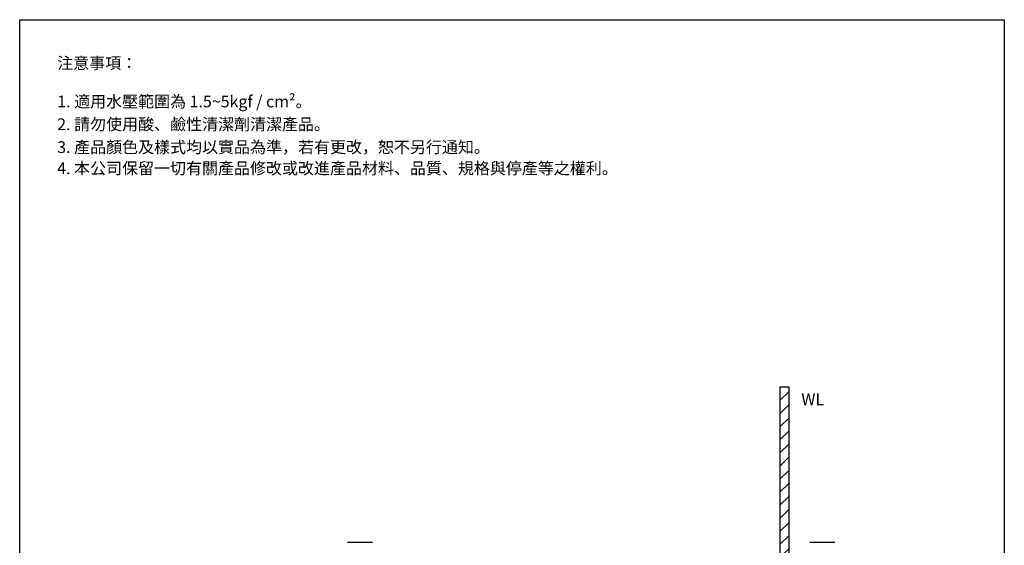
# Model space of a CAD drawing. Units: millimetres. Extents: x 3390 to 3600, y 44 to 344.
# Drawn here: x 3390 to 3600, y 232 to 344 of the extents above; entities that cross this region are included whole.
import ezdxf

# ---------------------------------------------------------------- set-up
doc = ezdxf.new("R2010")
doc.units = ezdxf.units.MM
doc.linetypes.add('DASHED', pattern=[15, 7, -8])
doc.layers.add('PV', color=7, linetype='Continuous')
doc.layers.add('虛線', color=4, linetype='DASHED')
doc.styles.add('romans', font='txt')

msp = doc.modelspace()

# ---------------------------------------------------------------- hatches: boundary and pattern name
h = msp.add_hatch()
h.set_pattern_fill('ANSI31', color=256, scale=0.621365)
h.set_pattern_definition([(45, (3502.4435, 305.6269), (-1.395003, 1.395003), [])])
h.paths.add_polyline_path([(3551.7271, 111.1438), (3422.4536, 111.1438), (3422.4536, 109.2797), (3553.5911, 109.2797), (3553.5911, 265.7877), (3551.7271, 265.7877)])

# ---------------------------------------------------------------- linework, layer by layer
for p, q in [((3389.5819, 47.0563), (3389.5819, 344.0563)), ((3389.5819, 344.0563), (3599.5819, 344.0563)), ((3599.5819, 344.0563), (3599.5819, 47.0563)), ((3551.7271, 265.7877), (3551.7271, 111.1438)), ((3551.7271, 265.7877), (3553.5911, 265.7877)), ((3553.5911, 265.7877), (3553.5911, 109.2797))]:
    msp.add_line(p, q)
at = {"layer": '虛線', "ltscale": 2}
for p, q in [((3464.8057, 232.6151), (3459.4789, 232.6151)), ((3563.443, 232.6151), (3558.1163, 232.6151))]:
    msp.add_line(p, q, dxfattribs=at)

# ---------------------------------------------------------------- texts
at = {"char_height": 2.5, "attachment_point": 1}
for s, insert in [('注意事項：', (3397.5819, 336.0563)), ('1. {\\C7;適用水壓範圍為 1.5~5kgf / cm²。}', (3397.5819, 327.8679)), ('2. 請勿使用酸、鹼性清潔劑清潔產品。', (3397.5819, 323.0079)), ('3. 產品顏色及樣式均以實品為準，若有更改，恕不另行通知。', (3397.5819, 318.1389)), ('4. 本公司保留一切有關產品修改或改進產品材料、品質、規格與停產等之權利。', (3397.5819, 313.6229))]:
    msp.add_mtext(s, dxfattribs=dict(at, insert=insert))
at = {"layer": 'PV', "insert": (3558.7255, 263.1125), "char_height": 2.5, "attachment_point": 5, "style": 'romans'}
msp.add_mtext_dynamic_manual_height_columns('WL', width=35, gutter_width=12.5, heights=[0], dxfattribs=at)

doc.saveas('drawing.dxf')
